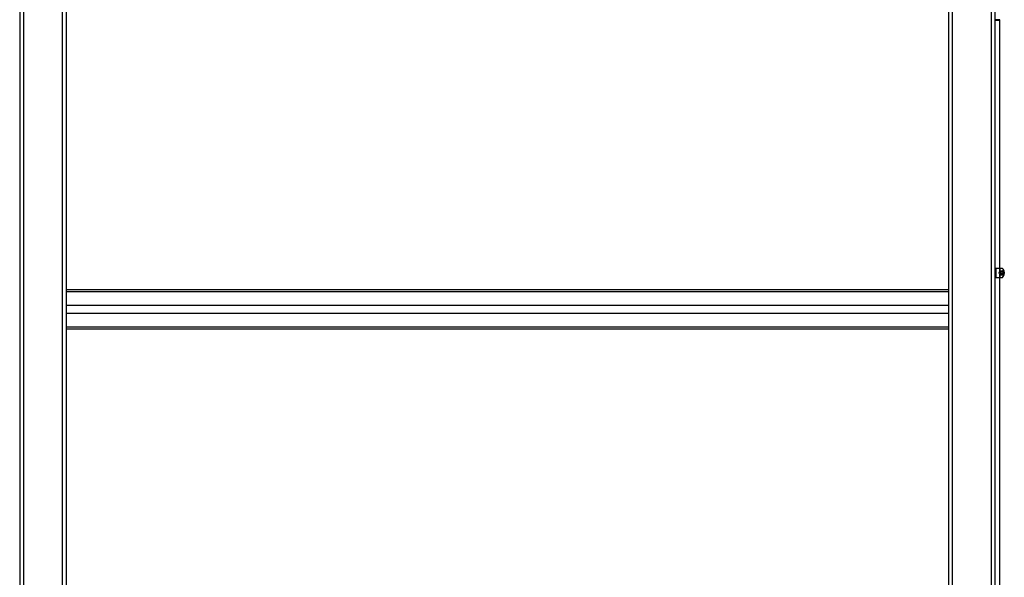
# Model space of a CAD drawing. Units: inches. Extents: x 0 to 2758, y 0 to 1839.
# Drawn here: x 123 to 250, y 457 to 529 of the extents above; entities that cross this region are included whole.
import ezdxf

# ---------------------------------------------------------------- set-up
doc = ezdxf.new("R2010")
doc.units = ezdxf.units.IN
doc.header["$LTSCALE"] = 96
doc.header["$MEASUREMENT"] = 0

# ---------------------------------------------------------------- blocks, each defined once
blk = doc.blocks.new('50K-04')
for p, q in [((122.75, 545.75), (122.75, 363.34)), ((123.25, 545.75), (123.25, 363.34)), ((128.25, 545.75), (128.25, 320.72)), ((128.75, 545.75), (128.75, 320.72)), ((242.75, 545.75), (242.75, 320.72)), ((243.25, 545.75), (243.25, 320.72)), ((248.25, 545.75), (248.25, 363.34)), ((248.75, 545.75), (248.75, 363.34)), ((248.75, 528.7), (249.22, 528.7)), ((249.22, 528.7), (249.41, 528.7)), ((249.4, 528.71), (249.37, 528.76)), ((249.37, 528.76), (249.37, 528.76)), ((249.4, 528.78), (249.4, 528.78)), ((249.41, 528.71), (249.4, 528.72)), ((249.41, 528.7), (249.41, 528.71)), ((249.41, 496.62), (249.41, 528.7)), ((249.41, 528.7), (249.41, 528.7)), ((248.89, 496.62), (248.75, 496.62)), ((248.89, 496.62), (248.89, 495.46)), ((249.36, 496.62), (248.89, 496.62)), ((249.36, 496.62), (249.36, 496.19)), ((249.41, 496.62), (249.36, 496.62)), ((249.72, 496.62), (249.41, 496.62)), ((249.41, 496.62), (249.41, 496.26)), ((248.75, 495.46), (248.89, 495.46)), ((248.89, 495.46), (249.36, 495.46)), ((249.36, 495.88), (249.36, 495.46)), ((249.36, 495.46), (249.41, 495.46)), ((249.41, 495.81), (249.41, 495.46)), ((249.41, 446.87), (249.41, 495.46)), ((249.41, 495.46), (249.72, 495.46)), ((249.96, 496.12), (249.96, 495.95)), ((242.75, 493.87), (128.75, 493.87)), ((128.75, 493.65), (242.75, 493.65)), ((128.75, 491.88), (242.75, 491.88)), ((128.75, 490.82), (242.75, 490.82)), ((128.75, 489.05), (242.75, 489.05)), ((128.75, 488.83), (242.75, 488.83))]:
    blk.add_line(p, q)
for radius in [0.309, 0.219, 0.125]:
    blk.add_circle((249.63, 496.04), radius)
for start, end in [(5.8634, 46.4688), (313.5312, 354.1366), (360, 5.8634), (354.1366, 360)]:
    blk.add_arc((249.17, 496.04), 0.8, start, end)
for points, knots in [([(248.75, 528.76), (248.76, 528.76), (248.8, 528.76), (248.87, 528.76), (248.96, 528.76), (249.04, 528.77), (249.13, 528.77), (249.2, 528.77), (249.26, 528.77), (249.32, 528.77), (249.36, 528.78), (249.39, 528.78), (249.4, 528.78), (249.4, 528.78), (249.4, 528.78)], [0, 0, 0, 0, 0.040567, 0.133149, 0.223105, 0.315662, 0.405593, 0.498135, 0.588045, 0.680569, 0.770455, 0.862956, 0.952824, 1, 1, 1, 1]), ([(249.4, 528.77), (249.4, 528.77), (249.4, 528.77), (249.37, 528.77), (249.34, 528.77), (249.29, 528.77), (249.22, 528.77), (249.15, 528.76), (249.08, 528.76), (248.99, 528.76), (248.91, 528.76), (248.82, 528.76), (248.77, 528.75), (248.75, 528.75)], [0, 0, 0, 0, 0.0779109, 0.1779241, 0.2697559, 0.3642525, 0.4561116, 0.5506258, 0.6425033, 0.7370395, 0.8289349, 0.9235, 1, 1, 1, 1]), ([(248.75, 528.74), (248.77, 528.74), (248.82, 528.74), (248.9, 528.74), (248.98, 528.75), (249.06, 528.75), (249.14, 528.75), (249.2, 528.75), (249.26, 528.75), (249.31, 528.75), (249.34, 528.75), (249.37, 528.76), (249.37, 528.76), (249.37, 528.76)], [0, 0, 0, 0, 0.079335, 0.171553, 0.266472, 0.358354, 0.452929, 0.544506, 0.638766, 0.730018, 0.823937, 0.914878, 1, 1, 1, 1]), ([(249.22, 528.7), (249.25, 528.7), (249.3, 528.7), (249.35, 528.7), (249.39, 528.71), (249.41, 528.71), (249.4, 528.71), (249.4, 528.71)], [0, 0, 0, 0, 0.2707365, 0.4542495, 0.6430866, 0.9658535, 1, 1, 1, 1]), ([(249.4, 528.71), (249.4, 528.71), (249.4, 528.71), (249.39, 528.71), (249.36, 528.71), (249.33, 528.7), (249.28, 528.7), (249.24, 528.7), (249.22, 528.7)], [0, 0, 0, 0, 0.068452, 0.255788, 0.448485, 0.637079, 0.831084, 1, 1, 1, 1]), ([(249.37, 528.76), (249.37, 528.76), (249.38, 528.76), (249.4, 528.77), (249.4, 528.77)], [0, 0, 0, 0, 0.232096, 1, 1, 1, 1])]:
    blk.add_open_spline(points, degree=3, knots=knots)

msp = doc.modelspace()

# ---------------------------------------------------------------- block references
msp.add_blockref('50K-04', (0, 0))

doc.saveas('drawing.dxf')
